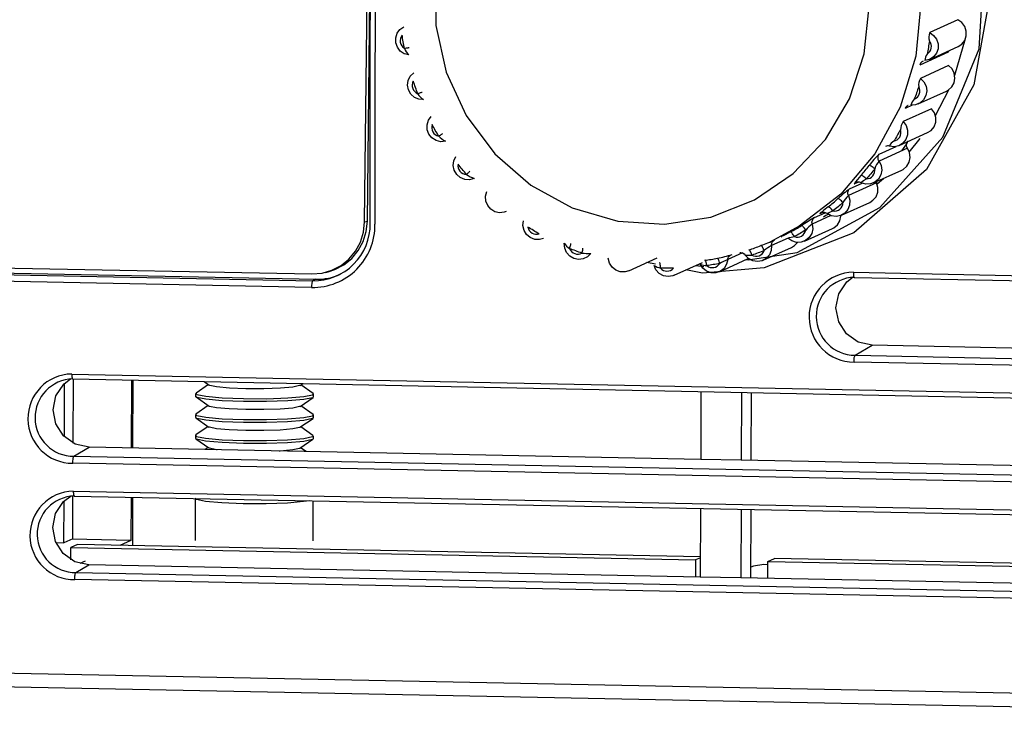
# Model space of a CAD drawing. Units: millimetres. Extents: x 0 to 589, y 4 to 406.
# Drawn here: x 464 to 473, y 207 to 213 of the extents above; entities that cross this region are included whole.
import ezdxf

# ---------------------------------------------------------------- set-up
doc = ezdxf.new("R2010")
doc.units = ezdxf.units.MM
doc.layers.add('Z80-3073-06-03', color=7, linetype='Continuous', lineweight=25)

msp = doc.modelspace()

# ---------------------------------------------------------------- linework, layer by layer
at = {"layer": 'Z80-3073-06-03'}
for p, q in [((467.3338, 211.1287), (467.3561, 213.2509)), ((467.3572, 211.1345), (467.3795, 213.2568)), ((472.3602, 212.8403), (472.121, 212.7317)), ((472.3331, 212.3713), (472.4256, 212.6836)), ((472.2767, 212.5663), (472.0374, 212.4577)), ((472.1224, 212.5051), (472.3616, 212.6136)), ((472.0657, 212.491), (472.0645, 212.4905)), ((472.2812, 212.453), (472.042, 212.3445)), ((472.0247, 212.1288), (472.2639, 212.2373)), ((472.1697, 212.0299), (472.2821, 212.2475)), ((472.1369, 212.0867), (471.8977, 211.9782)), ((471.974, 212.1181), (471.9126, 212.0902)), ((471.9384, 212.1154), (471.9368, 212.1148)), ((471.8638, 211.7764), (472.103, 211.885)), ((471.9484, 211.7193), (472.0397, 211.8339)), ((471.6923, 211.7019), (471.8382, 211.7681)), ((471.9317, 211.7524), (471.6925, 211.6439)), ((471.6446, 211.4588), (471.8838, 211.5673)), ((471.6755, 211.4514), (471.7295, 211.4973)), ((471.6717, 211.4603), (471.4325, 211.3518)), ((471.4423, 211.4088), (471.5488, 211.4571)), ((471.5166, 211.4659), (471.4843, 211.4512)), ((471.3737, 211.1855), (471.6129, 211.294)), ((471.2828, 211.1819), (471.1258, 211.1107)), ((471.1452, 211.165), (471.2361, 211.2063)), ((471.2113, 211.2071), (471.194, 211.1992)), ((444.3939, 211.1365), (466.8871, 210.6881)), ((444.3999, 211.0792), (466.8931, 210.6308)), ((444.427, 211.0915), (466.9202, 210.6431)), ((467.3338, 211.1287), (467.3572, 211.1345)), ((471.0593, 210.9648), (471.2985, 211.0734)), ((466.8836, 210.5742), (444.3904, 211.0225)), ((470.9214, 210.9915), (470.7815, 210.928)), ((470.865, 211.0034), (470.8641, 211.003)), ((470.711, 210.8036), (470.9503, 210.9121)), ((469.5719, 210.715), (469.8112, 210.8235)), ((470.3395, 210.7065), (470.5787, 210.815)), ((470.5345, 210.8656), (470.4103, 210.8093)), ((470.6015, 210.8085), (470.5545, 210.8041)), ((470.5787, 210.815), (470.5861, 210.8187)), ((470.5824, 210.8078), (470.7136, 210.8278)), ((469.799, 210.7707), (469.7258, 210.7848)), ((469.9559, 210.6767), (470.1951, 210.7852)), ((470.1385, 210.7596), (470.2071, 210.7507)), ((466.9202, 210.6431), (466.8931, 210.6308)), ((467.0009, 210.7009), (467.0243, 210.7068)), ((470.1975, 210.6943), (470.055, 210.7216)), ((471.4742, 210.7023), (477.1221, 210.5897)), ((471.4826, 210.6589), (471.4832, 210.659)), ((471.4826, 210.6589), (477.1305, 210.5463)), ((471.4891, 209.9989), (471.633, 210.0841)), ((477.2808, 209.9716), (471.633, 210.0841)), ((471.4891, 209.9989), (477.137, 209.8864)), ((477.1277, 209.8291), (471.4799, 209.9417)), ((464.8521, 209.8405), (476.8845, 209.6007)), ((464.7893, 209.3091), (464.7908, 209.7622)), ((464.8604, 209.7984), (464.861, 209.7985)), ((464.8604, 209.7984), (476.8928, 209.5585)), ((464.8641, 209.2549), (464.8659, 209.7983)), ((465.3583, 209.7885), (465.3564, 209.213)), ((465.37, 209.7882), (465.3681, 209.2128)), ((466.0095, 209.7508), (465.905, 209.679)), ((465.973, 209.7762), (466.0156, 209.7466)), ((466.787, 209.744), (466.8096, 209.7595)), ((466.8971, 209.6758), (466.7931, 209.7482)), ((465.901, 209.6736), (465.901, 209.6513)), ((465.9049, 209.6459), (466.015, 209.5691)), ((466.7864, 209.5666), (466.897, 209.6426)), ((466.901, 209.648), (466.901, 209.6703)), ((470.1828, 209.6923), (470.1809, 209.1168)), ((470.5266, 209.6854), (470.5247, 209.11)), ((470.6098, 209.1083), (470.6117, 209.6838)), ((466.0089, 209.5734), (465.9044, 209.5016)), ((466.8965, 209.4983), (466.7925, 209.5708)), ((465.9004, 209.4961), (465.9004, 209.4739)), ((466.9004, 209.4706), (466.9004, 209.4928)), ((466.0083, 209.3959), (465.9038, 209.3241)), ((465.9043, 209.4684), (466.0144, 209.3917)), ((466.7858, 209.3891), (466.8964, 209.4651)), ((466.8959, 209.3209), (466.7919, 209.3934)), ((465.8999, 209.3187), (465.8998, 209.2964)), ((466.8998, 209.2932), (466.8999, 209.3154)), ((465.9037, 209.291), (466.0138, 209.2142)), ((466.7852, 209.2117), (466.8958, 209.2877)), ((464.8708, 209.1438), (464.9996, 209.2201)), ((464.8708, 209.1438), (476.9032, 208.904)), ((470.1809, 209.1168), (464.9996, 209.2201)), ((466.0077, 209.2185), (465.9816, 209.2006)), ((466.7852, 209.2117), (466.7814, 209.2096)), ((466.8379, 209.1835), (466.7914, 209.2159)), ((476.8939, 208.8454), (464.8615, 209.0853)), ((470.5247, 209.11), (470.1809, 209.1168)), ((477.032, 208.9803), (470.5247, 209.11)), ((464.8651, 208.8481), (476.2836, 208.6205)), ((464.8735, 208.8073), (464.874, 208.8074)), ((464.8735, 208.8073), (476.292, 208.5797)), ((464.7864, 208.4108), (464.7876, 208.766)), ((464.8614, 208.4449), (464.8626, 208.8057)), ((465.3551, 208.7977), (465.3539, 208.4317)), ((465.3668, 208.7975), (465.3654, 208.3873)), ((465.8981, 208.7864), (465.8969, 208.4306)), ((466.8969, 208.4273), (466.8981, 208.767)), ((470.1795, 208.7016), (470.1776, 208.1207)), ((470.5233, 208.6947), (470.5214, 208.1138)), ((470.6065, 208.1121), (470.6084, 208.693)), ((464.7174, 208.4122), (464.7864, 208.4108)), ((464.8614, 208.4449), (464.7864, 208.4108)), ((464.9012, 208.3966), (464.8449, 208.371)), ((465.3539, 208.4317), (464.8543, 208.4416)), ((470.1782, 208.2914), (464.9012, 208.3966)), ((465.3539, 208.4317), (465.2607, 208.3894)), ((464.8446, 208.2678), (464.8449, 208.371)), ((464.8449, 208.371), (470.1367, 208.2655)), ((464.8876, 208.1595), (464.9963, 208.224)), ((464.9669, 208.2561), (464.9206, 208.2351)), ((470.1776, 208.1207), (464.9963, 208.224)), ((470.1367, 208.2655), (470.1362, 208.1215)), ((470.1782, 208.2843), (470.1367, 208.2655)), ((470.7501, 208.1093), (470.7506, 208.2533)), ((470.7506, 208.2533), (470.8069, 208.2788)), ((470.7506, 208.2533), (476.5994, 208.1367)), ((476.61, 208.1632), (470.8069, 208.2788)), ((464.8876, 208.1595), (476.3061, 207.9319)), ((470.6269, 208.2121), (470.6068, 208.204)), ((426.4792, 208.0624), (479.0021, 207.0154)), ((476.2968, 207.872), (464.8783, 208.0997)), ((470.5214, 208.1138), (470.1776, 208.1207)), ((476.4148, 207.9963), (470.5214, 208.1138)), ((426.5007, 207.9463), (479.0305, 206.8992))]:
    msp.add_line(p, q, dxfattribs=at)
at = {"layer": 'Z80-3073-06-03', "flags": 128}
for points in [[(468.4373, 214.891), (468.497, 214.9735), (469.1775, 215.4436), (469.9719, 215.6562), (470.7871, 215.5884), (471.5335, 215.2504), (472.1319, 214.6794), (472.5164, 213.9373), (472.6424, 213.1091), (472.4958, 212.2906), (472.0934, 211.5735), (471.4786, 211.0369), (470.719, 210.7409), (470.1975, 210.6943), (470.1975, 210.6943)], [(470.7136, 210.8278), (470.9984, 210.8711), (471.6995, 211.2505), (472.2335, 211.8472), (472.5412, 212.5948), (472.5891, 213.408), (472.3732, 214.1957), (471.9161, 214.8711), (471.2661, 215.3571), (470.4961, 215.5963), (469.6946, 215.5619), (468.9506, 215.2599), (468.8169, 215.1412)], [(467.3813, 211.117), (467.3805, 211.3808), (467.38, 211.6447), (467.3799, 211.9089), (467.3801, 212.1732), (467.3807, 212.4377), (467.3817, 212.7024), (467.383, 212.9673), (467.3846, 213.2323)], [(467.4244, 213.228), (467.4227, 212.9627), (467.4214, 212.6975), (467.4205, 212.4324), (467.4199, 212.1675), (467.4196, 211.9028), (467.4197, 211.6383), (467.4202, 211.374), (467.421, 211.1099)], [(467.9336, 213.197), (467.9358, 212.793), (468.0235, 212.3976), (468.1927, 212.0291), (468.4354, 211.7049), (468.7404, 211.44), (469.0932, 211.2469), (469.4775, 211.1346), (469.8753, 211.1083), (470.2679, 211.1694), (470.6371, 211.3148), (470.9655, 211.5378), (471.2378, 211.8281), (471.4413, 212.1719), (471.5664, 212.5533), (471.6073, 212.9545)], [(472.046, 212.9823), (472.0031, 212.5316), (471.8716, 212.1003), (471.6567, 211.7061), (471.3673, 211.3651), (471.0152, 211.0914), (470.7655, 210.9577)], [(472.3616, 212.6136), (472.393, 212.6344), (472.4178, 212.6661), (472.431, 212.7045), (472.4312, 212.7454), (472.4183, 212.7843), (472.3938, 212.8171), (472.3602, 212.8403)], [(467.709, 212.5429), (467.6698, 212.5532), (467.6358, 212.5757), (467.6107, 212.608), (467.5971, 212.6467), (467.5965, 212.6876), (467.6089, 212.7262), (467.6331, 212.7585), (467.6664, 212.7809)], [(472.121, 212.7317), (472.1546, 212.7086), (472.1791, 212.6758), (472.192, 212.6368), (472.1918, 212.596), (472.1786, 212.5576), (472.1538, 212.5258), (472.1201, 212.5041), (472.081, 212.4947)], [(467.6509, 212.7103), (467.6425, 212.697), (467.6371, 212.6822), (467.6349, 212.6665), (467.636, 212.6506), (467.6405, 212.6352), (467.648, 212.6211), (467.6583, 212.6089), (467.6708, 212.5992)], [(467.6708, 212.5992), (467.668, 212.613), (467.6653, 212.6269), (467.6627, 212.6407), (467.6602, 212.6546), (467.6577, 212.6685), (467.6554, 212.6824), (467.6531, 212.6964), (467.6509, 212.7103)], [(472.0998, 212.5503), (472.1122, 212.5598), (472.1224, 212.5718), (472.1297, 212.5857), (472.134, 212.6009), (472.135, 212.6168), (472.1326, 212.6325), (472.127, 212.6475), (472.1185, 212.661)], [(472.1185, 212.661), (472.1164, 212.6471), (472.1143, 212.6332), (472.1121, 212.6194), (472.1098, 212.6055), (472.1074, 212.5917), (472.105, 212.5779), (472.1024, 212.5641), (472.0998, 212.5503)], [(467.6708, 212.5992), (467.68, 212.6009), (467.6885, 212.6024), (467.6959, 212.6036), (467.7021, 212.6045), (467.7066, 212.605), (467.7094, 212.6052), (467.7104, 212.6049)], [(472.2767, 212.5663), (472.284, 212.5743), (472.2867, 212.5796)], [(472.2767, 212.5663), (472.2791, 212.5736), (472.2806, 212.5769)], [(472.0645, 212.4905), (472.0594, 212.4879), (472.0533, 212.4834), (472.0479, 212.478), (472.0433, 212.4719), (472.0398, 212.465), (472.0374, 212.4577)], [(472.2639, 212.2373), (472.2784, 212.2451), (472.3083, 212.2719), (472.3279, 212.3073), (472.3351, 212.3473), (472.329, 212.3878), (472.3104, 212.4244), (472.2812, 212.453)], [(467.8321, 212.1644), (467.7919, 212.1676), (467.7547, 212.1838), (467.7245, 212.2113), (467.7045, 212.2471), (467.6969, 212.2874), (467.7025, 212.3277), (467.7207, 212.3639), (467.7496, 212.3919)], [(467.7455, 212.321), (467.7396, 212.3064), (467.7368, 212.2908), (467.7373, 212.2749), (467.7411, 212.2594), (467.7481, 212.245), (467.7579, 212.2325), (467.7701, 212.2222), (467.7841, 212.2148)], [(467.7841, 212.2148), (467.779, 212.228), (467.774, 212.2412), (467.769, 212.2544), (467.7642, 212.2677), (467.7594, 212.281), (467.7547, 212.2943), (467.7501, 212.3076), (467.7455, 212.321)], [(472.042, 212.3445), (472.0712, 212.3158), (472.0898, 212.2793), (472.0958, 212.2388), (472.0887, 212.1987), (472.0691, 212.1634), (472.0391, 212.1365), (472.0021, 212.1211), (471.9619, 212.1188)], [(467.7841, 212.2148), (467.7928, 212.2182), (467.8008, 212.2212), (467.8079, 212.2239), (467.8136, 212.226), (467.8179, 212.2276), (467.8204, 212.2285), (467.8213, 212.2287)], [(471.9906, 212.1683), (472.0045, 212.1755), (472.0166, 212.1854), (472.0262, 212.1978), (472.0331, 212.212), (472.0367, 212.2274), (472.0371, 212.2433), (472.0342, 212.259), (472.028, 212.2737)], [(472.028, 212.2737), (472.0236, 212.2605), (472.0191, 212.2472), (472.0146, 212.234), (472.0099, 212.2208), (472.0052, 212.2076), (472.0004, 212.1945), (471.9956, 212.1814), (471.9906, 212.1683)], [(471.9368, 212.1148), (471.9326, 212.1126), (471.9263, 212.1083), (471.9208, 212.103), (471.9162, 212.0969), (471.9126, 212.0902)], [(472.103, 211.885), (472.1326, 211.9041), (472.158, 211.9353), (472.172, 211.9734), (472.1729, 212.0143), (472.1608, 212.0534), (472.1369, 212.0867)], [(468.0178, 211.8122), (467.9778, 211.8083), (467.9385, 211.8178), (467.9041, 211.8396), (467.8783, 211.8714), (467.864, 211.9098), (467.8626, 211.9507), (467.8743, 211.9896), (467.8978, 212.0223)], [(471.8977, 211.9782), (471.9216, 211.9449), (471.9337, 211.9057), (471.9328, 211.8649), (471.9188, 211.8268), (471.8934, 211.7955), (471.8593, 211.7745), (471.82, 211.7659), (471.78, 211.7706)], [(467.9051, 211.9532), (467.9017, 211.9378), (467.9017, 211.9218), (467.9049, 211.9062), (467.9113, 211.8916), (467.9207, 211.8786), (467.9324, 211.8679), (467.9461, 211.86), (467.9611, 211.8551)], [(467.9611, 211.8551), (467.9539, 211.8672), (467.9467, 211.8794), (467.9396, 211.8916), (467.9325, 211.9038), (467.9256, 211.9161), (467.9187, 211.9284), (467.9119, 211.9408), (467.9051, 211.9532)], [(471.8174, 211.8125), (471.8323, 211.8171), (471.846, 211.8247), (471.8576, 211.8352), (471.8668, 211.8479), (471.8731, 211.8624), (471.8762, 211.878), (471.8759, 211.8939), (471.8724, 211.9094)], [(471.8724, 211.9094), (471.8657, 211.8972), (471.8591, 211.8849), (471.8523, 211.8728), (471.8455, 211.8606), (471.8385, 211.8485), (471.8316, 211.8365), (471.8245, 211.8245), (471.8174, 211.8125)], [(467.9611, 211.8551), (467.9691, 211.86), (467.9764, 211.8645), (467.9828, 211.8685), (467.9879, 211.8719), (467.9917, 211.8744), (467.994, 211.876), (467.9946, 211.8767)], [(471.8851, 211.7319), (471.9127, 211.7691), (471.9263, 211.7906), (471.9335, 211.8052), (471.9336, 211.8108), (471.9315, 211.8105)], [(471.8838, 211.5673), (471.8962, 211.5738), (471.9266, 211.6), (471.9469, 211.635), (471.9549, 211.6749), (471.9496, 211.7155), (471.9317, 211.7524)], [(471.9286, 211.8058), (471.9276, 211.8039), (471.9247, 211.7968), (471.923, 211.7893), (471.9224, 211.7815), (471.923, 211.7738), (471.9248, 211.7663), (471.9277, 211.7591), (471.9317, 211.7524)], [(468.2605, 211.497), (468.2219, 211.4861), (468.1816, 211.4886), (468.1441, 211.5041), (468.1134, 211.531), (468.0927, 211.5664), (468.0843, 211.6065), (468.0892, 211.647), (468.1067, 211.6835)], [(471.6925, 211.6439), (471.7104, 211.607), (471.7156, 211.5664), (471.7077, 211.5265), (471.6874, 211.4915), (471.657, 211.4653), (471.6196, 211.4506), (471.5794, 211.4491), (471.5406, 211.4608)], [(471.6925, 211.6439), (471.6885, 211.6505), (471.6856, 211.6577), (471.6838, 211.6653), (471.6832, 211.673), (471.6837, 211.6807), (471.6855, 211.6882), (471.6884, 211.6954), (471.6923, 211.7019)], [(468.1248, 211.6181), (468.1241, 211.6022), (468.1268, 211.5865), (468.1326, 211.5716), (468.1414, 211.5583), (468.1528, 211.5472), (468.1662, 211.5387), (468.181, 211.5332), (468.1966, 211.531)], [(468.1966, 211.531), (468.1874, 211.5417), (468.1783, 211.5525), (468.1692, 211.5633), (468.1602, 211.5741), (468.1512, 211.585), (468.1423, 211.596), (468.1335, 211.607), (468.1248, 211.6181)], [(468.1966, 211.531), (468.2036, 211.5373), (468.2099, 211.5432), (468.2154, 211.5484), (468.2198, 211.5528), (468.2229, 211.5562), (468.2247, 211.5585), (468.225, 211.5595)], [(471.539, 211.5227), (471.5479, 211.533), (471.5567, 211.5433), (471.5655, 211.5537), (471.5742, 211.5641), (471.5828, 211.5746), (471.5914, 211.5851), (471.5999, 211.5957), (471.6083, 211.6064)], [(471.5854, 211.4936), (471.6009, 211.4955), (471.6157, 211.5006), (471.629, 211.5088), (471.6402, 211.5197), (471.6489, 211.5328), (471.6546, 211.5475), (471.6571, 211.5632), (471.6563, 211.5791)], [(471.6563, 211.5791), (471.6476, 211.5682), (471.6389, 211.5574), (471.6302, 211.5466), (471.6213, 211.5359), (471.6124, 211.5253), (471.6035, 211.5147), (471.5945, 211.5041), (471.5854, 211.4936)], [(471.6563, 211.5791), (471.6486, 211.5852), (471.6408, 211.5908), (471.6333, 211.5959), (471.6263, 211.6001), (471.62, 211.6034), (471.6149, 211.6056), (471.6109, 211.6066), (471.6083, 211.6064)], [(471.539, 211.5227), (471.5088, 211.4877), (471.4928, 211.4683), (471.4835, 211.4554), (471.4824, 211.4508), (471.4843, 211.4512)], [(471.5854, 211.4936), (471.578, 211.5001), (471.5705, 211.5061), (471.5632, 211.5114), (471.5564, 211.516), (471.5504, 211.5195), (471.5454, 211.5218), (471.5415, 211.5229), (471.539, 211.5227)], [(471.5406, 211.4608), (471.5398, 211.4611), (471.543, 211.4645), (471.55, 211.4705), (471.5608, 211.4785), (471.5854, 211.4936)], [(471.4325, 211.3518), (471.4297, 211.359), (471.4281, 211.3666), (471.4276, 211.3743), (471.4283, 211.382), (471.4302, 211.3895), (471.4332, 211.3966), (471.4373, 211.403), (471.4423, 211.4088)], [(471.4996, 211.4618), (471.4965, 211.4603), (471.49, 211.4563), (471.4843, 211.4512)], [(471.5406, 211.4608), (471.5335, 211.4637), (471.526, 211.4654), (471.5184, 211.4659), (471.5108, 211.4652), (471.5034, 211.4634), (471.4996, 211.4618)], [(471.6129, 211.294), (471.6407, 211.3116), (471.6667, 211.3423), (471.6814, 211.3801), (471.6831, 211.4209), (471.6717, 211.4603)], [(471.6684, 211.4696), (471.669, 211.4675), (471.6717, 211.4603)], [(468.5325, 211.2168), (468.5167, 211.211), (468.4767, 211.2063), (468.4373, 211.215), (468.4025, 211.2361), (468.3761, 211.2675), (468.361, 211.3056), (468.3588, 211.3464), (468.3698, 211.3856)], [(471.4325, 211.3518), (471.4439, 211.3124), (471.4421, 211.2716), (471.4275, 211.2338), (471.4014, 211.203), (471.3669, 211.1827), (471.3275, 211.1748), (471.2875, 211.1804), (471.2512, 211.1987)], [(471.2614, 211.2564), (471.2719, 211.2649), (471.2824, 211.2735), (471.2929, 211.2821), (471.3032, 211.2908), (471.3136, 211.2996), (471.3238, 211.3084), (471.3341, 211.3173), (471.3442, 211.3263)], [(471.3863, 211.2928), (471.3797, 211.3001), (471.3731, 211.3069), (471.3666, 211.313), (471.3604, 211.3182), (471.3549, 211.3223), (471.3503, 211.325), (471.3467, 211.3264), (471.3442, 211.3263)], [(471.2614, 211.2564), (471.2255, 211.2276), (471.2062, 211.212), (471.1945, 211.2019), (471.1921, 211.1986), (471.194, 211.1992)], [(471.3016, 211.2214), (471.2954, 211.2289), (471.2891, 211.2361), (471.2829, 211.2425), (471.2771, 211.2479), (471.2718, 211.2521), (471.2673, 211.255), (471.2638, 211.2565), (471.2614, 211.2564)], [(471.3016, 211.2214), (471.3173, 211.2204), (471.3328, 211.2229), (471.3473, 211.2286), (471.3603, 211.2373), (471.3711, 211.2486), (471.3793, 211.2621), (471.3844, 211.277), (471.3863, 211.2928)], [(471.3863, 211.2928), (471.3759, 211.2836), (471.3655, 211.2745), (471.355, 211.2655), (471.3444, 211.2565), (471.3338, 211.2477), (471.3231, 211.2388), (471.3124, 211.2301), (471.3016, 211.2214)], [(471.1258, 211.1107), (471.1243, 211.1183), (471.1239, 211.126), (471.1248, 211.1337), (471.1268, 211.1412), (471.13, 211.1482), (471.1341, 211.1546), (471.1392, 211.1602), (471.1452, 211.165)], [(471.2026, 211.2042), (471.2005, 211.2032), (471.194, 211.1992)], [(471.2512, 211.1987), (471.2447, 211.2028), (471.2376, 211.2058), (471.2301, 211.2077), (471.2225, 211.2083), (471.2149, 211.2078), (471.2075, 211.2061), (471.2026, 211.2042)], [(471.2603, 211.1927), (471.2539, 211.189), (471.2421, 211.1823), (471.2303, 211.1758), (471.2184, 211.1693)], [(471.2512, 211.1987), (471.2506, 211.1987), (471.2545, 211.201), (471.2626, 211.2052), (471.2747, 211.2109), (471.3016, 211.2214)], [(471.2985, 211.0734), (471.3088, 211.0787), (471.3398, 211.1043), (471.3608, 211.1388), (471.3695, 211.1785), (471.3696, 211.1837)], [(466.8871, 210.6881), (466.9734, 210.695), (467.0566, 210.7189), (467.1335, 210.7589), (467.201, 210.8135), (467.2567, 210.8805), (467.2984, 210.9574), (467.3244, 211.0412), (467.3338, 211.1287)], [(467.0243, 210.7068), (467.08, 210.7248), (467.1569, 210.7648), (467.2244, 210.8193), (467.2801, 210.8863), (467.3218, 210.9632), (467.3478, 211.047), (467.3572, 211.1345)], [(468.8493, 210.9892), (468.8149, 210.9795), (468.7746, 210.9811), (468.7368, 210.9959), (468.7056, 211.0222), (468.6842, 211.0572), (468.6751, 211.0971), (468.6792, 211.1377)], [(468.716, 211.0852), (468.7208, 211.07), (468.7286, 211.056), (468.739, 211.044), (468.7518, 211.0345), (468.7661, 211.0279), (468.7815, 211.0245), (468.7972, 211.0245), (468.8125, 211.0279)], [(468.8125, 211.0279), (468.8003, 211.0348), (468.7881, 211.0417), (468.776, 211.0488), (468.7639, 211.0559), (468.7519, 211.0632), (468.7399, 211.0704), (468.728, 211.0778), (468.716, 211.0852)], [(471.1258, 211.1107), (471.1303, 211.07), (471.1215, 211.0303), (471.1006, 210.9957), (471.0696, 210.9701), (471.032, 210.9562), (470.9917, 210.9555), (470.9532, 210.968), (470.9205, 210.9924)], [(470.9417, 211.0437), (470.9535, 211.0502), (470.9654, 211.0568), (470.9771, 211.0634), (470.9889, 211.0702), (471.0006, 211.077), (471.0122, 211.0838), (471.0239, 211.0908), (471.0354, 211.0978)], [(470.9748, 211.004), (470.9901, 211.0003), (471.0058, 211), (471.0211, 211.003), (471.0354, 211.0093), (471.0481, 211.0185), (471.0584, 211.0303), (471.0661, 211.0441), (471.0706, 211.0592)], [(471.0706, 211.0592), (471.0588, 211.0521), (471.0469, 211.045), (471.035, 211.0379), (471.0231, 211.031), (471.0111, 211.0241), (470.999, 211.0173), (470.9869, 211.0106), (470.9748, 211.004)], [(471.0706, 211.0592), (471.0654, 211.0675), (471.06, 211.0753), (471.0547, 211.0823), (471.0496, 211.0882), (471.045, 211.0929), (471.041, 211.0961), (471.0378, 211.0978), (471.0354, 211.0978)], [(470.7815, 210.928), (470.7814, 210.9358), (470.7824, 210.9434), (470.7845, 210.9508), (470.7878, 210.9577), (470.7921, 210.9641), (470.7973, 210.9696), (470.8033, 210.9743), (470.808, 210.977)], [(470.9417, 211.0437), (470.9011, 211.0222), (470.8792, 211.0108), (470.8656, 211.0039), (470.8623, 211.0022), (470.8641, 211.003)], [(470.9205, 210.9924), (470.9201, 210.9919), (470.9245, 210.993), (470.9334, 210.9954), (470.9464, 210.9986), (470.9748, 211.004)], [(470.9748, 211.004), (470.97, 211.0125), (470.965, 211.0205), (470.96, 211.0277), (470.9553, 211.0338), (470.9509, 211.0387), (470.9471, 211.042), (470.944, 211.0437), (470.9417, 211.0437)], [(469.2492, 210.8625), (469.2215, 210.8333), (469.1857, 210.8151), (469.1459, 210.8096), (469.1063, 210.8175), (469.0711, 210.838), (469.0442, 210.8688), (469.0284, 210.9066), (469.0254, 210.9474)], [(469.0697, 210.9037), (469.073, 210.9126), (469.0757, 210.921), (469.0779, 210.9286), (469.0794, 210.9351), (469.0802, 210.9402), (469.0802, 210.9437), (469.0795, 210.9455), (469.0792, 210.9457)], [(469.0697, 210.9037), (469.0769, 210.8894), (469.087, 210.877), (469.0993, 210.867), (469.1135, 210.8599), (469.1287, 210.8559), (469.1444, 210.8553), (469.1598, 210.858), (469.1742, 210.864)], [(469.1742, 210.864), (469.1611, 210.8687), (469.1479, 210.8734), (469.1348, 210.8783), (469.1217, 210.8832), (469.1087, 210.8882), (469.0957, 210.8933), (469.0827, 210.8984), (469.0697, 210.9037)], [(469.1742, 210.864), (469.1771, 210.8731), (469.1794, 210.8817), (469.1812, 210.8894), (469.1824, 210.896), (469.1829, 210.9012), (469.1827, 210.9048), (469.1818, 210.9067), (469.1815, 210.9069)], [(470.7815, 210.928), (470.779, 210.8873), (470.7636, 210.8498), (470.737, 210.8196), (470.702, 210.7999), (470.6625, 210.7928), (470.6226, 210.7992), (470.5867, 210.8183), (470.5586, 210.848)], [(470.5895, 210.8912), (470.6023, 210.8955), (470.6151, 210.8999), (470.6279, 210.9043), (470.6406, 210.9089), (470.6534, 210.9135), (470.666, 210.9182), (470.6787, 210.9229), (470.6913, 210.9278)], [(470.7189, 210.8855), (470.7152, 210.8945), (470.7112, 210.903), (470.7072, 210.9106), (470.7033, 210.9172), (470.6996, 210.9223), (470.6963, 210.9259), (470.6935, 210.9277), (470.6913, 210.9278)], [(470.9503, 210.9121), (470.9762, 210.9281), (471.0003, 210.9545)], [(469.5719, 210.715), (469.5399, 210.7056), (469.4996, 210.7064), (469.4616, 210.7204), (469.4299, 210.7461), (469.4079, 210.7807), (469.398, 210.8205)], [(470.4103, 210.8093), (470.4008, 210.7697), (470.3792, 210.7356), (470.3477, 210.7107), (470.3098, 210.6975), (470.2695, 210.6975), (470.2312, 210.7108), (470.199, 210.7358), (470.1764, 210.77)], [(470.2155, 210.8035), (470.2289, 210.8055), (470.2423, 210.8075), (470.2557, 210.8096), (470.2691, 210.8118), (470.2824, 210.8141), (470.2958, 210.8165), (470.3091, 210.819), (470.3224, 210.8215)], [(470.3417, 210.7768), (470.3396, 210.7863), (470.3372, 210.7952), (470.3346, 210.8033), (470.3319, 210.8102), (470.3293, 210.8156), (470.3267, 210.8194), (470.3244, 210.8214), (470.3224, 210.8215)], [(470.4103, 210.8093), (470.4114, 210.8169), (470.4137, 210.8243), (470.4171, 210.8311), (470.4215, 210.8374), (470.4269, 210.8428), (470.433, 210.8474), (470.4386, 210.8504)], [(470.5119, 210.8687), (470.5117, 210.8686), (470.5132, 210.8688), (470.516, 210.869), (470.5214, 210.8688), (470.5351, 210.8655), (470.5485, 210.8575), (470.5576, 210.8468)], [(470.5586, 210.848), (470.5583, 210.8471), (470.563, 210.8469), (470.5722, 210.8473), (470.5858, 210.848), (470.6148, 210.8481)], [(470.6148, 210.8481), (470.6115, 210.8573), (470.608, 210.8659), (470.6043, 210.8737), (470.6008, 210.8804), (470.5974, 210.8856), (470.5943, 210.8893), (470.5916, 210.8912), (470.5899, 210.8914)], [(470.6148, 210.8481), (470.6293, 210.8418), (470.6447, 210.8387), (470.6604, 210.839), (470.6756, 210.8426), (470.6896, 210.8495), (470.7019, 210.8592), (470.7118, 210.8714), (470.7189, 210.8855)], [(470.7189, 210.8855), (470.706, 210.8805), (470.693, 210.8756), (470.6801, 210.8708), (470.6671, 210.8661), (470.654, 210.8615), (470.641, 210.857), (470.6279, 210.8525), (470.6148, 210.8481)], [(469.9559, 210.6767), (469.9446, 210.6723), (469.9049, 210.666), (469.8652, 210.6731), (469.8296, 210.6929), (469.8021, 210.7232), (469.7855, 210.7607)], [(469.8396, 210.7378), (469.8396, 210.7474), (469.8393, 210.7565), (469.8386, 210.7647), (469.8375, 210.7717), (469.8362, 210.7773), (469.8347, 210.7811), (469.833, 210.7832), (469.832, 210.7835)], [(469.8396, 210.7378), (469.8512, 210.7268), (469.8647, 210.7186), (469.8797, 210.7134), (469.8953, 210.7116), (469.9109, 210.7131), (469.9257, 210.7179), (469.9392, 210.7259), (469.9506, 210.7365)], [(469.9506, 210.7365), (469.9368, 210.7364), (469.9229, 210.7363), (469.909, 210.7364), (469.8951, 210.7365), (469.8813, 210.7367), (469.8674, 210.7369), (469.8535, 210.7373), (469.8396, 210.7378)], [(470.2325, 210.7585), (470.2308, 210.768), (470.2289, 210.777), (470.2267, 210.7852), (470.2244, 210.7921), (470.222, 210.7976), (470.2197, 210.8014), (470.2175, 210.8034), (470.2167, 210.8037)], [(470.2325, 210.7585), (470.2457, 210.7497), (470.2605, 210.7439), (470.276, 210.7415), (470.2916, 210.7424), (470.3067, 210.7466), (470.3205, 210.754), (470.3323, 210.7642), (470.3417, 210.7768)], [(470.3417, 210.7768), (470.3281, 210.7742), (470.3145, 210.7717), (470.3009, 210.7693), (470.2872, 210.7669), (470.2736, 210.7647), (470.2599, 210.7625), (470.2462, 210.7605), (470.2325, 210.7585)], [(471.633, 210.0841), (471.5156, 210.1102), (471.4162, 210.1797), (471.35, 210.282), (471.327, 210.4016), (471.3508, 210.5202), (471.4177, 210.6199), (471.4731, 210.6633)], [(471.4742, 210.7023), (471.4745, 210.6932), (471.475, 210.6846), (471.4758, 210.6769), (471.4769, 210.6703), (471.4783, 210.6651), (471.4798, 210.6614), (471.4815, 210.6593), (471.4826, 210.6589)], [(466.8931, 210.6308), (466.8912, 210.6289), (466.8894, 210.6251), (466.8877, 210.6194), (466.8863, 210.6122), (466.8851, 210.6037), (466.8842, 210.5943), (466.8837, 210.5843), (466.8836, 210.5742)], [(471.4799, 209.9417), (471.48, 209.9517), (471.4804, 209.9617), (471.4813, 209.9711), (471.4824, 209.9797), (471.4838, 209.987), (471.4855, 209.9928), (471.4873, 209.9968), (471.4891, 209.9989)], [(464.8521, 209.8405), (464.8523, 209.8316), (464.8529, 209.8233), (464.8537, 209.8158), (464.8549, 209.8094), (464.8562, 209.8043), (464.8577, 209.8008), (464.8593, 209.7988), (464.8604, 209.7984)], [(464.9996, 209.2201), (464.8822, 209.2462), (464.7829, 209.3156), (464.7166, 209.418), (464.6937, 209.5376), (464.7174, 209.6562), (464.7843, 209.7559), (464.844, 209.8018)], [(466.787, 209.744), (466.7831, 209.7419), (466.7262, 209.7298), (466.6197, 209.7207), (466.48, 209.716), (466.3283, 209.7164), (466.1878, 209.7219), (466.0797, 209.7315), (466.0206, 209.7439), (466.0156, 209.7466)], [(466.901, 209.648), (466.8921, 209.6399), (466.8188, 209.6244), (466.6819, 209.6127), (466.5022, 209.6066), (466.3071, 209.6071), (466.1263, 209.6141), (465.9874, 209.6265), (465.9113, 209.6424), (465.901, 209.6513)], [(466.8971, 209.6758), (466.8921, 209.6621), (466.8189, 209.6466), (466.682, 209.6349), (466.5023, 209.6289), (466.3072, 209.6294), (466.1264, 209.6364), (465.9874, 209.6488), (465.9114, 209.6647), (465.905, 209.679)], [(466.7864, 209.5666), (466.7825, 209.5645), (466.7256, 209.5524), (466.6191, 209.5433), (466.4794, 209.5386), (466.3278, 209.539), (466.1872, 209.5444), (466.0791, 209.5541), (466.02, 209.5665), (466.015, 209.5691)], [(466.9004, 209.4706), (466.8915, 209.4625), (466.8182, 209.4469), (466.6813, 209.4352), (466.5016, 209.4292), (466.3066, 209.4297), (466.1258, 209.4367), (465.9868, 209.4491), (465.9107, 209.465), (465.9004, 209.4739)], [(466.8965, 209.4983), (466.8916, 209.4847), (466.8183, 209.4692), (466.6814, 209.4575), (466.5017, 209.4514), (466.3066, 209.4519), (466.1258, 209.4589), (465.9868, 209.4713), (465.9108, 209.4872), (465.9044, 209.5016)], [(466.7858, 209.3891), (466.782, 209.387), (466.725, 209.3749), (466.6185, 209.3659), (466.4789, 209.3612), (466.3272, 209.3616), (466.1866, 209.367), (466.0785, 209.3766), (466.0194, 209.389), (466.0144, 209.3917)], [(466.8959, 209.3209), (466.891, 209.3073), (466.8177, 209.2917), (466.6808, 209.28), (466.5011, 209.274), (466.3061, 209.2745), (466.1253, 209.2815), (465.9863, 209.2939), (465.9102, 209.3098), (465.9038, 209.3241)], [(466.8998, 209.2932), (466.8909, 209.285), (466.8176, 209.2695), (466.6807, 209.2578), (466.5011, 209.2517), (466.306, 209.2522), (466.1252, 209.2592), (465.9862, 209.2716), (465.9102, 209.2876), (465.8998, 209.2964)], [(464.8615, 209.0853), (464.8616, 209.0954), (464.862, 209.1056), (464.8628, 209.1152), (464.864, 209.124), (464.8654, 209.1315), (464.8671, 209.1375), (464.8689, 209.1417), (464.8708, 209.1438)], [(466.083, 209.1985), (466.078, 209.1992), (466.0188, 209.2116), (466.0138, 209.2142)], [(466.7814, 209.2096), (466.7244, 209.1975), (466.618, 209.1884), (466.6106, 209.188)], [(464.9963, 208.224), (464.8789, 208.25), (464.7796, 208.3195), (464.7134, 208.4218), (464.6904, 208.5414), (464.7142, 208.66), (464.781, 208.7597), (464.847, 208.8092)], [(464.8651, 208.8481), (464.8654, 208.8395), (464.866, 208.8314), (464.8668, 208.8241), (464.8679, 208.8179), (464.8693, 208.8131), (464.8708, 208.8096), (464.8724, 208.8077), (464.8735, 208.8073)], [(466.8653, 208.7676), (466.8159, 208.7594), (466.6791, 208.7477), (466.4994, 208.7416), (466.3043, 208.7421), (466.1235, 208.7491), (465.9845, 208.7615), (465.9085, 208.7775), (465.8981, 208.7864)], [(470.7505, 208.2248), (470.7152, 208.2283), (470.6276, 208.2124), (470.6269, 208.2121)], [(464.8783, 208.0997), (464.8783, 208.11), (464.8787, 208.1203), (464.8795, 208.1302), (464.8807, 208.1392), (464.8821, 208.1469), (464.8838, 208.153), (464.8857, 208.1573), (464.8876, 208.1595)]]:
    msp.add_lwpolyline(points, dxfattribs=at)
at = {"layer": 'Z80-3073-06-03'}
for centre, radius, start, end in [((472.2206, 212.6927), 0.107, 158.59638, 197.25329), ((467.8081, 212.6513), 0.1468, 200.78707, 227.54971), ((472.1565, 212.5002), 0.0756, 138.5262, 184.17773), ((472.1473, 212.2869), 0.12, 151.29556, 186.26878), ((467.9254, 212.3013), 0.1657, 211.47465, 235.72491), ((472.0422, 212.1054), 0.0813, 129.34696, 170.56976), ((472.009, 211.8981), 0.1371, 144.24699, 175.24987), ((468.1042, 211.9851), 0.1933, 222.2554, 243.45106), ((471.8664, 211.7311), 0.095, 121.03934, 155.43291), ((471.7648, 211.7318), 0.0406, 69.1386, 115.44865), ((472.182, 211.1872), 0.7105, 133.57062, 143.84329), ((471.8103, 211.5355), 0.1601, 137.39565, 164.191), ((468.3378, 211.7192), 0.2352, 233.11617, 250.82313), ((472.1964, 210.4133), 1.2489, 127.1455, 133.02776), ((471.5583, 211.2055), 0.1929, 130.69532, 153.0899), ((473.8545, 206.6188), 5.2923, 120.79351, 122.18686), ((466.8945, 211.1006), 0.5266, 268.81057, 1.01369), ((466.9017, 211.1104), 0.4796, 268.98056, 0.79214), ((471.2621, 210.9094), 0.2432, 124.10526, 141.94975), ((469.8364, 213.1168), 2.35, 291.33326, 294.47468), ((469.1343, 211.0134), 0.1273, 211.22265, 239.5252), ((470.9342, 210.6358), 0.3297, 117.58773, 130.7797), ((469.2282, 211.6612), 0.799, 266.12592, 271.50893), ((470.1475, 211.7667), 0.9612, 280.48126, 288.14999), ((470.5949, 210.3311), 0.5125, 111.10627, 119.59411), ((469.8705, 210.8857), 0.1511, 235.79845, 258.22507), ((470.2448, 210.9609), 0.2029, 250.27047, 266.51215), ((466.9299, 211.1243), 0.4813, 268.8485, 294.40497), ((471.4794, 210.322), 0.3803, 90.77926, 270.06713), ((471.4896, 210.329), 0.33, 91.10609, 269.92484), ((464.8581, 209.4629), 0.3777, 90.91342, 270.51948), ((464.8686, 209.4712), 0.3274, 91.33179, 270.37635), ((464.872, 208.4739), 0.3743, 91.05294, 270.97309), ((464.8829, 208.4835), 0.324, 91.56, 270.83524)]:
    msp.add_arc(centre, radius, start, end, dxfattribs=at)

doc.saveas('drawing.dxf')
